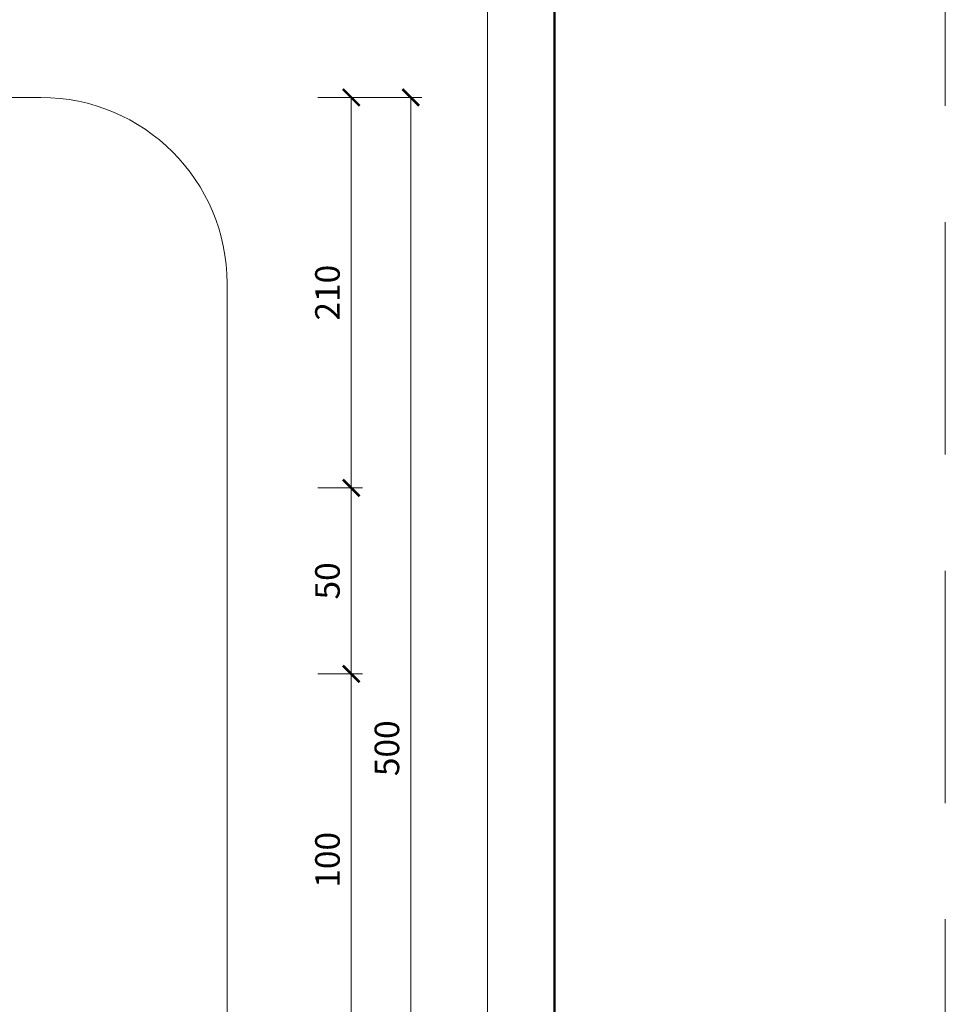
# Model space of a CAD drawing. Units: millimetres. Extents: x -6259 to 5968, y -8842 to 44775.
# Drawn here: x 2255 to 2503, y -3008 to -2743 of the extents above; entities that cross this region are included whole.
import ezdxf
from ezdxf.enums import TextEntityAlignment as Align

# ---------------------------------------------------------------- set-up
doc = ezdxf.new("R2010")
doc.units = ezdxf.units.MM
doc.linetypes.add('HIDDEN2', pattern=[0.1875, 0.125, -0.0625])
doc.layers.get('DEFPOINTS').update_dxf_attribs({"color": 254, "lineweight": 30})
for name, color, linetype, lineweight in [('TOPWET_KOTY', 30, 'Continuous', 13), ('TOPWET_TENKOU', 142, 'Continuous', 13), ('TOPWET_VYKRESOVE_POLE', 254, 'Continuous', 13)]:
    doc.layers.add(name, color=color, linetype=linetype, lineweight=lineweight)
doc.styles.add('BOLD_ARIAL_NARROW', font='txt')
doc.styles.add('REGULAR_ARIAL_NARROW', font='ARIALN.TTF')
doc.dimstyles.new('ISO-TW 1-3', dxfattribs={"dimscale": 3, "dimtxt": 2.2, "dimasz": 1.5, "dimexe": 1, "dimexo": 0, "dimgap": 0.75, "dimtad": 1, "dimdec": 0, "dimtxsty": 'REGULAR_ARIAL_NARROW', "dimblk": 'ARCHTICK', "dimcen": 0.5, "dimclrd": 256, "dimclre": 256, "dimclrt": 256, "dimadec": 0, "dimazin": 0, "dimtfac": 1, "dimtdec": 0, "dimtmove": 1, "dimatfit": 3, "dimldrblk": 'DOT', "dimfxl": 1, "dimtfill": 1, "dimtzin": 0, "dimlwd": -1, "dimlwe": -1, "dimarcsym": 0})

# ---------------------------------------------------------------- blocks, each defined once
blk = doc.blocks.new('*U6')
at = {"layer": 'TOPWET_VYKRESOVE_POLE', "color": 243, "lineweight": 50, "ltscale": 10}
blk.add_lwpolyline([(-90, 297), (-114, 297), (-114, 0), (96, 0), (96, 297)], close=True, dxfattribs=at)
at = {"layer": 'TOPWET_VYKRESOVE_POLE', "ltscale": 10}
blk.add_lwpolyline([(90, 285.333), (38.5, 285.333, -0.414214), (37.5, 286.333), (37.5, 291), (-89, 291, 0.414214), (-90, 290), (-90, 7, 0.414214), (-89, 6), (89, 6, 0.414214), (90, 7), (90, 285.333)], format="xyb", close=True, dxfattribs=at)
at = {"color": 7, "style": 'BOLD_ARIAL_NARROW'}
blk.add_attdef('01_OZNAČENÍ_VÝKRESU', text='', height=3, dxfattribs=at).set_placement((90, 291), align=Align.TOP_RIGHT)
at = {"color": 7}
for tag, p, height, style in [('03_A_NADPIS_HLAVNÍ_2_ŘADKY', (-87.5, 29.55), 3, 'BOLD_ARIAL_NARROW'), ('02_NADPIS_HLAVNÍ', (-87.5, 27.5), 3, 'BOLD_ARIAL_NARROW'), ('03_B_NADPIS_HLAVNÍ_2_ŘADKY', (-87.5, 25.35), 3, 'BOLD_ARIAL_NARROW'), ('04_KÓD_NEBO_PODNADPIS', (-87.5, 20), 2.2, 'REGULAR_ARIAL_NARROW'), ('07_REZERVNÍ_POLE', (-44.5, 20), 2.2, 'REGULAR_ARIAL_NARROW'), ('08_VÁHA_KG', (-44.5, 14), 2.2, 'REGULAR_ARIAL_NARROW'), ('05_TYP', (-87.5, 14), 2.2, 'REGULAR_ARIAL_NARROW'), ('06_MĚŘÍTKO', (-87.5, 8), 2.2, 'REGULAR_ARIAL_NARROW'), ('09_MATERIÁL', (-44.5, 8), 2.2, 'REGULAR_ARIAL_NARROW')]:
    blk.add_attdef(tag, p, '', height=height, dxfattribs=dict(at, style=style))
blk = doc.blocks.new('_ArchTick')
at = {"color": 0, "linetype": 'ByBlock', "const_width": 0.15}
blk.add_lwpolyline([(-0.5, -0.5), (0.5, 0.5)], dxfattribs=at)
blk = doc.blocks.new('*D624')
at = {"layer": 'DEFPOINTS', "color": 0, "ltscale": 40, "transparency": 16777216}
for p in [(2334.77, -2869), (2334.77, -2919), (2343.77, -2919)]:
    blk.add_point(p, dxfattribs=at)
at = {"layer": 'TOPWET_KOTY', "ltscale": 40, "transparency": 16777216}
for p, q in [((2334.77, -2869), (2346.77, -2869)), ((2343.77, -2869), (2343.77, -2919)), ((2334.77, -2919), (2346.77, -2919))]:
    blk.add_line(p, q, dxfattribs=at)
at = {"layer": 'TOPWET_KOTY', "ltscale": 40, "transparency": 16777216, "xscale": 4.5, "yscale": 4.5, "zscale": 4.5}
for p, rotation in [((2343.77, -2869), 90), ((2343.77, -2919), 270)]:
    blk.add_blockref('_ArchTick', p, dxfattribs=dict(at, rotation=rotation))
at = {"layer": 'TOPWET_KOTY', "ltscale": 40, "transparency": 16777216, "insert": (2338.22, -2894), "char_height": 6.6, "attachment_point": 5, "rotation": 90, "style": 'REGULAR_ARIAL_NARROW', "bg_fill": 3, "box_fill_scale": 1.1, "bg_fill_color": 256, "bg_fill_true_color": 13158600, "bg_fill_transparency": 0}
blk.add_mtext('50', dxfattribs=at)
blk = doc.blocks.new('_Dot')
at = {"color": 0, "linetype": 'ByBlock', "lineweight": -2}
blk.add_line((-0.5, 0), (-1, 0), dxfattribs=at)
at = {"color": 0, "linetype": 'ByBlock', "const_width": 0.5}
blk.add_lwpolyline([(-0.25, 0, 1), (0.25, 0, 1)], format="xyb", close=True, dxfattribs=at)
blk = doc.blocks.new('*D626')
at = {"layer": 'DEFPOINTS', "color": 0, "ltscale": 40, "transparency": 16777216}
for p in [(2334.77, -2764), (2343.77, -2764), (2334.77, -2869)]:
    blk.add_point(p, dxfattribs=at)
at = {"layer": 'TOPWET_KOTY', "ltscale": 40, "transparency": 16777216}
for p, q in [((2334.77, -2764), (2346.77, -2764)), ((2343.77, -2869), (2343.77, -2764)), ((2334.77, -2869), (2346.77, -2869))]:
    blk.add_line(p, q, dxfattribs=at)
at = {"layer": 'TOPWET_KOTY', "ltscale": 40, "transparency": 16777216, "xscale": 4.5, "yscale": 4.5, "zscale": 4.5}
for p, rotation in [((2343.77, -2764), 90), ((2343.77, -2869), 270)]:
    blk.add_blockref('_ArchTick', p, dxfattribs=dict(at, rotation=rotation))
at = {"layer": 'TOPWET_KOTY', "ltscale": 40, "transparency": 16777216, "insert": (2338.22, -2816.5), "char_height": 6.6, "attachment_point": 5, "rotation": 90, "style": 'REGULAR_ARIAL_NARROW', "bg_fill": 3, "box_fill_scale": 1.1, "bg_fill_color": 256, "bg_fill_true_color": 13158600, "bg_fill_transparency": 0}
blk.add_mtext('210', dxfattribs=at)
blk = doc.blocks.new('*D627')
at = {"layer": 'DEFPOINTS', "color": 0, "ltscale": 40, "transparency": 16777216}
for p in [(2334.77, -2764), (2334.77, -3114), (2359.75, -3114)]:
    blk.add_point(p, dxfattribs=at)
at = {"layer": 'TOPWET_KOTY', "ltscale": 40, "transparency": 16777216}
for p, q in [((2334.77, -2764), (2362.75, -2764)), ((2359.75, -2764), (2359.75, -3114)), ((2334.77, -3114), (2362.75, -3114))]:
    blk.add_line(p, q, dxfattribs=at)
at = {"layer": 'TOPWET_KOTY', "ltscale": 40, "transparency": 16777216, "xscale": 4.5, "yscale": 4.5, "zscale": 4.5}
for p, rotation in [((2359.75, -2764), 90), ((2359.75, -3114), 270)]:
    blk.add_blockref('_ArchTick', p, dxfattribs=dict(at, rotation=rotation))
at = {"layer": 'TOPWET_KOTY', "ltscale": 40, "transparency": 16777216, "insert": (2354.2, -2939), "char_height": 6.6, "attachment_point": 5, "rotation": 90, "style": 'REGULAR_ARIAL_NARROW', "bg_fill": 3, "box_fill_scale": 1.1, "bg_fill_color": 256, "bg_fill_true_color": 13158600, "bg_fill_transparency": 0}
blk.add_mtext('500', dxfattribs=at)
blk = doc.blocks.new('*D628')
at = {"layer": 'DEFPOINTS', "color": 0, "ltscale": 40, "transparency": 16777216}
for p in [(2334.77, -2919), (2334.77, -3019), (2343.77, -3019)]:
    blk.add_point(p, dxfattribs=at)
at = {"layer": 'TOPWET_KOTY', "ltscale": 40, "transparency": 16777216}
for p, q in [((2334.77, -2919), (2346.77, -2919)), ((2343.77, -2919), (2343.77, -3019)), ((2334.77, -3019), (2346.77, -3019))]:
    blk.add_line(p, q, dxfattribs=at)
at = {"layer": 'TOPWET_KOTY', "ltscale": 40, "transparency": 16777216, "xscale": 4.5, "yscale": 4.5, "zscale": 4.5}
for p, rotation in [((2343.77, -2919), 90), ((2343.77, -3019), 270)]:
    blk.add_blockref('_ArchTick', p, dxfattribs=dict(at, rotation=rotation))
at = {"layer": 'TOPWET_KOTY', "ltscale": 40, "transparency": 16777216, "insert": (2338.22, -2969), "char_height": 6.6, "attachment_point": 5, "rotation": 90, "style": 'REGULAR_ARIAL_NARROW', "bg_fill": 3, "box_fill_scale": 1.1, "bg_fill_color": 256, "bg_fill_true_color": 13158600, "bg_fill_transparency": 0}
blk.add_mtext('100', dxfattribs=at)

msp = doc.modelspace()

# ---------------------------------------------------------------- linework, layer by layer
at = {"layer": 'DEFPOINTS', "linetype": 'HIDDEN2', "lineweight": 5, "ltscale": 500}
msp.add_line((2503.38831, -4547.50002), (2503.38833, -1036.50002), dxfattribs=at)
at = {"layer": 'TOPWET_TENKOU', "ltscale": 40}
msp.add_lwpolyline([(1960.3883, -3114.00002), (2260.3883, -3114.00002, 0.414213562), (2310.3883, -3064.00002), (2310.3883, -2814.00002, 0.414213562), (2260.3883, -2764.00002), (1960.3883, -2764.00002, 0.414213562), (1910.3883, -2814.00002), (1910.3883, -3064.00002, 0.414213562)], format="xyb", close=True, dxfattribs=at)

# ---------------------------------------------------------------- block references
at = {"layer": 'TOPWET_TENKOU', "ltscale": 40, "xscale": 3, "yscale": 3, "zscale": 3}
msp.add_blockref('*U6', (2110.3883, -3237.50002), dxfattribs=at)

# ---------------------------------------------------------------- next in the draw order: dimensions: what is measured, and where the dimension line sits
at = {"layer": 'TOPWET_KOTY', "ltscale": 40}
dim = msp.add_linear_dim(base=(2343.77266, -2919.00002), p1=(2334.77361, -2869.00002), p2=(2334.77361, -2919.00002), angle=90, dimstyle='ISO-TW 1-3', dxfattribs=at)
dim.commit()
dim.dimension.update_dxf_attribs({"geometry": '*D624', "text_midpoint": (2338.22266, -2894.00002)})

# ---------------------------------------------------------------- next in the draw order: dimensions: what is measured, and where the dimension line sits
dim = msp.add_linear_dim(base=(2343.77266, -2764.00002), p1=(2334.77361, -2869.00002), p2=(2334.77361, -2764.00002), angle=270, text='210', dimstyle='ISO-TW 1-3', dxfattribs=at)
dim.commit()
dim.dimension.update_dxf_attribs({"geometry": '*D626', "text_midpoint": (2338.22266, -2816.50002)})

# ---------------------------------------------------------------- next in the draw order: dimensions: what is measured, and where the dimension line sits
dim = msp.add_linear_dim(base=(2359.75243, -3114.00002), p1=(2334.77361, -2764.00002), p2=(2334.77361, -3114.00002), angle=90, text='500', dimstyle='ISO-TW 1-3', dxfattribs=at)
dim.commit()
dim.dimension.update_dxf_attribs({"geometry": '*D627', "text_midpoint": (2359.75243, -2939.00002), "dimtype": 160})

# ---------------------------------------------------------------- next in the draw order: dimensions: what is measured, and where the dimension line sits
dim = msp.add_linear_dim(base=(2343.77266, -3019.00002), p1=(2334.77361, -2919.00002), p2=(2334.77361, -3019.00002), angle=90, dimstyle='ISO-TW 1-3', dxfattribs=at)
dim.commit()
dim.dimension.update_dxf_attribs({"geometry": '*D628', "text_midpoint": (2338.22266, -2969.00002)})

doc.saveas('drawing.dxf')
